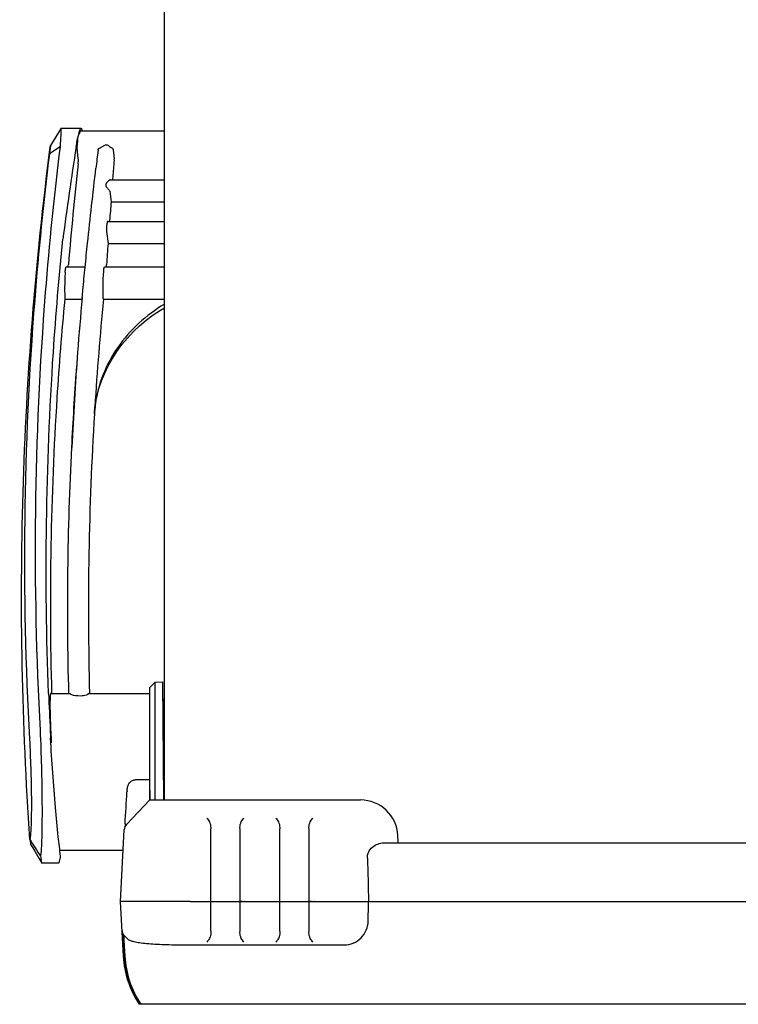
# Model space of a CAD drawing. Units: millimetres. Extents: x -33 to 709, y -111 to 492.
# Drawn here: x -17 to 117, y 112 to 296 of the extents above; entities that cross this region are included whole.
import ezdxf

# ---------------------------------------------------------------- set-up
doc = ezdxf.new("R2010")
doc.units = ezdxf.units.MM
doc.header["$MEASUREMENT"] = 0
for name, color, linetype, lineweight in [('57RB-20G0030DXF_CONTINUOUS_LINE', 7, 'Continuous', 0), ('62AQ-960UP10DXF_CONTINUOUS_LINE', 7, 'Continuous', 0), ('63DAQ-FP-TSBDXF_CONTINUOUS_LINE', 7, 'Continuous', 0), ('63HD-AG10140DXF_CONTINUOUS_LINE', 7, 'Continuous', 0)]:
    doc.layers.add(name, color=color, linetype=linetype, lineweight=lineweight)

msp = doc.modelspace()

# ---------------------------------------------------------------- linework, layer by layer
at = {"layer": '57RB-20G0030DXF_CONTINUOUS_LINE', "color": 7, "lineweight": 25}
for p, q in [((7.15, 154.01), (4.41, 154.01)), ((7.15, 152.03), (7.15, 150.26)), ((7.15, 150.26), (2.77, 145.66)), ((7.15, 150.26), (46.51, 150.26)), ((2.49, 145.67), (2.46, 145.17)), ((2.5, 145.82), (2.49, 145.67)), ((1.65, 131.26), (2.35, 144.7)), ((2.36, 144.79), (2.35, 144.7)), ((18.51, 125.72), (18.51, 144.87)), ((23.99, 125.72), (23.99, 144.87)), ((31.41, 125.72), (31.41, 144.87)), ((36.89, 125.72), (36.89, 144.87)), ((53.56, 142.56), (53.5, 143.62)), ((51.12, 142.26), (183.18, 142.26)), ((53.54, 142.56), (53.56, 142.56)), ((53.57, 142.26), (53.54, 142.56)), ((14.65, 131.26), (1.65, 131.26)), ((2.18, 121.06), (1.65, 131.26)), ((14.65, 131.26), (219.65, 131.26)), ((17.53, 131.26), (17.64, 131.26)), ((18.05, 131.26), (18.14, 131.26)), ((18.21, 131.26), (18.33, 131.26)), ((24.29, 131.26), (24.17, 131.26)), ((24.45, 131.26), (24.36, 131.26)), ((24.97, 131.26), (24.86, 131.26)), ((30.43, 131.26), (30.54, 131.26)), ((30.95, 131.26), (31.04, 131.26)), ((31.11, 131.26), (31.23, 131.26)), ((37.19, 131.26), (37.07, 131.26)), ((37.35, 131.26), (37.26, 131.26)), ((37.87, 131.26), (37.76, 131.26)), ((1.94, 125.76), (1.93, 125.85)), ((2, 125.42), (1.99, 125.5)), ((2.07, 124.06), (2.05, 124.35)), ((2.22, 121.06), (2.07, 124.06)), ((2.1, 124.35), (2.11, 124.06)), ((2.11, 124.06), (2.27, 121.06)), ((2.16, 124.9), (2.15, 125.16)), ((2.19, 124.35), (2.16, 124.9)), ((2.21, 124.06), (2.19, 124.35)), ((2.36, 121.06), (2.21, 124.06)), ((2.24, 125.01), (2.26, 124.63)), ((2.26, 124.63), (2.28, 124.35)), ((2.28, 124.35), (2.29, 124.06)), ((2.29, 124.06), (2.45, 121.06)), ((3.02, 124.24), (2.39, 124.85)), ((13.61, 123.18), (43.46, 123.18)), ((5.16, 112.06), (5.16, 112.06)), ((5.42, 112.06), (5.19, 112.06)), ((229.14, 112.06), (5.43, 112.06))]:
    msp.add_line(p, q, dxfattribs=at)
for points in [[(18.33, 131.26), (18.37, 131.26), (18.4, 131.26)], [(24.17, 131.26), (24.13, 131.26), (24.1, 131.26)], [(31.23, 131.26), (31.27, 131.26), (31.3, 131.26)], [(37.07, 131.26), (37.03, 131.26), (37, 131.26)]]:
    msp.add_lwpolyline(points, dxfattribs=at)
for points, knots in [([(2.87, 151.96), (2.89, 152.19), (2.91, 152.42), (2.97, 152.65), (3.02, 152.88), (3.1, 153.1), (3.23, 153.3), (3.36, 153.5), (3.52, 153.68), (3.73, 153.81), (3.93, 153.93), (4.17, 154.01), (4.41, 154.01)], [0, 0, 0, 0, 1, 1, 1, 2, 2, 2, 3, 3, 3, 4, 4, 4, 4]), ([(17.79, 146.88), (17.99, 146.67), (18.15, 146.42), (18.27, 146.16), (18.43, 145.83), (18.52, 145.47), (18.52, 145.11)], [0, 0, 0, 0, 1, 1, 1, 2, 2, 2, 2]), ([(23.98, 145.11), (23.98, 145.47), (24.07, 145.83), (24.22, 146.16), (24.35, 146.42), (24.51, 146.67), (24.71, 146.88)], [0, 0, 0, 0, 1, 1, 1, 2, 2, 2, 2]), ([(30.69, 146.88), (30.89, 146.67), (31.05, 146.42), (31.17, 146.16), (31.33, 145.83), (31.42, 145.47), (31.42, 145.11)], [0, 0, 0, 0, 1, 1, 1, 2, 2, 2, 2]), ([(36.88, 145.11), (36.88, 145.47), (36.97, 145.83), (37.12, 146.16), (37.25, 146.42), (37.41, 146.67), (37.61, 146.88)], [0, 0, 0, 0, 1, 1, 1, 2, 2, 2, 2]), ([(47.81, 139.41), (47.8, 139.65), (47.83, 139.89), (47.89, 140.12), (47.95, 140.34), (48.04, 140.55), (48.15, 140.74), (48.36, 141.09), (48.65, 141.4), (48.99, 141.63), (49.3, 141.85), (49.65, 142), (50.02, 142.11), (50.38, 142.21), (50.75, 142.26), (51.12, 142.26)], [0, 0, 0, 0, 1, 1, 1, 2, 2, 2, 3, 3, 3, 4, 4, 4, 5, 5, 5, 5]), ([(43.46, 123.18), (44.04, 123.18), (44.62, 123.29), (45.17, 123.51), (45.71, 123.73), (46.2, 124.06), (46.62, 124.47), (47.03, 124.88), (47.36, 125.38), (47.59, 125.92), (47.82, 126.45), (47.94, 127.04), (47.95, 127.62)], [0, 0, 0, 0, 1, 1, 1, 2, 2, 2, 3, 3, 3, 4, 4, 4, 4]), ([(18.52, 125.43), (18.52, 125.08), (18.43, 124.72), (18.28, 124.39), (18.16, 124.13), (18, 123.89), (17.8, 123.69)], [0, 0, 0, 0, 1, 1, 1, 2, 2, 2, 2]), ([(24.7, 123.69), (24.5, 123.89), (24.34, 124.13), (24.22, 124.39), (24.07, 124.72), (23.97, 125.08), (23.98, 125.43)], [0, 0, 0, 0, 1, 1, 1, 2, 2, 2, 2]), ([(31.42, 125.43), (31.42, 125.08), (31.33, 124.72), (31.18, 124.39), (31.06, 124.13), (30.9, 123.89), (30.7, 123.69)], [0, 0, 0, 0, 1, 1, 1, 2, 2, 2, 2]), ([(37.6, 123.69), (37.4, 123.89), (37.24, 124.13), (37.12, 124.39), (36.97, 124.72), (36.87, 125.08), (36.88, 125.43)], [0, 0, 0, 0, 1, 1, 1, 2, 2, 2, 2]), ([(3.02, 124.24), (3.06, 124.2), (3.12, 124.16), (3.18, 124.13), (3.26, 124.08), (3.34, 124.04), (3.43, 124.01), (3.67, 123.92), (3.92, 123.85), (4.17, 123.79), (4.52, 123.71), (4.86, 123.65), (5.21, 123.6), (5.65, 123.53), (6.09, 123.48), (6.53, 123.44), (7.05, 123.39), (7.56, 123.36), (8.08, 123.33), (8.65, 123.29), (9.23, 123.27), (9.8, 123.25), (11.06, 123.2), (12.31, 123.18), (13.57, 123.18)], [0, 0, 0, 0, 1, 1, 1, 2, 2, 2, 3, 3, 3, 4, 4, 4, 5, 5, 5, 6, 6, 6, 7, 7, 7, 8, 8, 8, 8]), ([(5.19, 112.06), (4.31, 113.38), (3.61, 114.84), (3.1, 116.36), (2.6, 117.88), (2.31, 119.47), (2.22, 121.06)], [0, 0, 0, 0, 1, 1, 1, 2, 2, 2, 2]), ([(2.27, 121.06), (2.36, 119.46), (2.65, 117.88), (3.16, 116.36), (3.66, 114.84), (4.37, 113.38), (5.25, 112.06)], [0, 0, 0, 0, 1, 1, 1, 2, 2, 2, 2]), ([(5.33, 112.06), (4.45, 113.38), (3.74, 114.84), (3.24, 116.36), (2.74, 117.88), (2.44, 119.47), (2.36, 121.06)], [0, 0, 0, 0, 1, 1, 1, 2, 2, 2, 2]), ([(2.45, 121.06), (2.54, 119.46), (2.84, 117.88), (3.34, 116.36), (3.84, 114.84), (4.55, 113.38), (5.43, 112.06)], [0, 0, 0, 0, 1, 1, 1, 2, 2, 2, 2])]:
    msp.add_open_spline(points, degree=3, knots=knots, dxfattribs=at)
for points in [[(2.5, 145.82), (2.62, 147.8), (2.74, 149.78), (2.86, 151.76)], [(2.87, 151.96), (2.87, 151.89), (2.86, 151.82), (2.86, 151.76)], [(53.5, 143.62), (53.31, 147.34), (50.23, 150.26), (46.51, 150.26)], [(2.77, 145.66), (2.52, 145.4), (2.37, 145.06), (2.35, 144.7)], [(18.52, 145.11), (18.51, 145.03), (18.51, 144.95), (18.51, 144.87)], [(23.99, 144.87), (23.99, 144.95), (23.98, 145.03), (23.98, 145.11)], [(31.42, 145.11), (31.41, 145.03), (31.41, 144.95), (31.41, 144.87)], [(36.89, 144.87), (36.89, 144.95), (36.88, 145.03), (36.88, 145.11)], [(47.81, 139.41), (47.88, 136.69), (47.96, 133.98), (48.04, 131.26)], [(47.95, 127.62), (47.97, 128.83), (48.01, 130.04), (48.04, 131.26)], [(1.93, 125.85), (1.95, 125.47), (2.12, 125.11), (2.39, 124.85)], [(2.05, 124.35), (2.03, 124.7), (2.02, 125.06), (2, 125.42)], [(2.04, 125.36), (2.06, 125.02), (2.08, 124.68), (2.1, 124.35)], [(18.51, 125.72), (18.51, 125.63), (18.52, 125.53), (18.52, 125.43)], [(23.98, 125.43), (23.98, 125.53), (23.99, 125.63), (23.99, 125.72)], [(31.41, 125.72), (31.41, 125.63), (31.42, 125.53), (31.42, 125.43)], [(36.88, 125.43), (36.88, 125.53), (36.89, 125.63), (36.89, 125.72)], [(13.57, 123.18), (13.58, 123.18), (13.6, 123.18), (13.61, 123.18)], [(2.18, 121.06), (2.35, 117.84), (3.38, 114.74), (5.16, 112.06)]]:
    msp.add_open_spline(points, degree=3, dxfattribs=at)
at = {"layer": '62AQ-960UP10DXF_CONTINUOUS_LINE', "color": 3, "lineweight": 25}
msp.add_line((9.85, 150.26), (9.85, 441.36), dxfattribs=at)
at = {"layer": '63DAQ-FP-TSBDXF_CONTINUOUS_LINE', "color": 7, "lineweight": 25}
for p, q in [((7.15, 171.26), (8.15, 172.26)), ((7.15, 150.26), (7.15, 171.26)), ((8.15, 172.26), (9.56, 172.33)), ((8.15, 157.26), (8.15, 172.26)), ((9.75, 150.26), (9.56, 172.33)), ((9.85, 168.35), (9.61, 169.19)), ((9.63, 164.41), (9.85, 164.41)), ((9.65, 162.14), (9.85, 162.14)), ((8.15, 150.26), (8.15, 157.26))]:
    msp.add_line(p, q, dxfattribs=at)
for points in [[(9.85, 160.46), (9.79, 161.02), (9.72, 161.58), (9.65, 162.14)], [(9.8, 157.72), (9.82, 157.68), (9.83, 157.63), (9.85, 157.59)]]:
    msp.add_open_spline(points, degree=3, dxfattribs=at)
msp.add_open_spline([(9.8, 157.72), (9.79, 157.76), (9.78, 157.79), (9.77, 157.83), (9.74, 157.94), (9.71, 158.06), (9.68, 158.18)], degree=3, knots=[0, 0, 0, 0, 1, 1, 1, 2, 2, 2, 2], dxfattribs=at)
at = {"layer": '63HD-AG10140DXF_CONTINUOUS_LINE', "color": 7, "lineweight": 25}
for p, q in [((-9.47, 275.84), (-11.45, 272.6)), ((-9.47, 275.84), (-5.77, 275.84)), ((-5.77, 275.34), (9.85, 275.34)), ((-9.65, 272.39), (-11.64, 271.05)), ((-6.24, 270.13), (-6.48, 272.17)), ((0.29, 271.82), (0.49, 270.13)), ((0.27, 266.92), (0.47, 269.22)), ((0.21, 266.23), (0.27, 266.92)), ((0.21, 266.23), (0.27, 266.92)), ((-0.22, 266.23), (9.85, 266.23)), ((-0.36, 264.05), (-0.12, 262.08)), ((-0.12, 262.08), (9.85, 262.08)), ((-0.79, 258.44), (9.85, 258.44)), ((-0.39, 258.44), (-0.38, 258.58)), ((-0.96, 256.51), (-0.69, 254.28)), ((-0.69, 254.28), (9.85, 254.28)), ((-4.94, 249.89), (-8.55, 249.89)), ((9.85, 249.89), (-1.36, 249.89)), ((-8.72, 243.87), (-5.54, 243.87)), ((-1.54, 243.87), (9.85, 243.87)), ((-6.37, 233.97), (-6.61, 230.83)), ((-3.24, 222.45), (-3.16, 223.75)), ((-3.23, 222.65), (-3.18, 223.36)), ((-3.18, 223.36), (-3.16, 223.75)), ((-3.24, 222.45), (-3.23, 222.65)), ((-11.39, 170.16), (-7.81, 170.16)), ((-4.36, 170.16), (7.15, 170.16)), ((-9.63, 140.86), (2.16, 140.86)), ((-13.08, 138.51), (-9.97, 138.51))]:
    msp.add_line(p, q, dxfattribs=at)
for points in [[(0.27, 266.92), (0.34, 267.69), (0.4, 268.46), (0.47, 269.22)], [(-3.04, 224.33), (-2.77, 225.69), (-2.38, 227.18), (-1.89, 228.63), (-1.3, 230.06), (-0.63, 231.45), (0.14, 232.81), (0.99, 234.12), (1.92, 235.39), (2.93, 236.61), (4.03, 237.77), (5.19, 238.88), (6.43, 239.94), (7.74, 240.93), (9.11, 241.85), (9.85, 242.29)], [(-15.09, 141.87), (-14.74, 141.28), (-14.37, 140.66)], [(-14.37, 140.66), (-13.6, 139.36), (-13.19, 138.68), (-13.1, 138.52)]]:
    msp.add_lwpolyline(points, dxfattribs=at)
for points, knots in [([(-9.47, 275.84), (-9.46, 275.84), (-9.47, 275.83), (-9.47, 275.83), (-9.47, 275.81), (-9.47, 275.79), (-9.47, 275.78), (-9.47, 275.76), (-9.47, 275.73), (-9.47, 275.71), (-9.48, 275.67), (-9.48, 275.64), (-9.48, 275.6), (-9.48, 275.51), (-9.49, 275.41), (-9.49, 275.31), (-9.5, 275.18), (-9.51, 275.04), (-9.51, 274.91), (-9.52, 274.74), (-9.53, 274.57), (-9.54, 274.41), (-9.55, 274.21), (-9.56, 274.01), (-9.57, 273.81), (-9.6, 273.34), (-9.63, 272.86), (-9.65, 272.39)], [0, 0, 0, 0, 1, 1, 1, 2, 2, 2, 3, 3, 3, 4, 4, 4, 5, 5, 5, 6, 6, 6, 7, 7, 7, 8, 8, 8, 9, 9, 9, 9]), ([(-6.64, 272.39), (-6.6, 272.64), (-6.55, 272.9), (-6.51, 273.15), (-6.4, 273.76), (-6.28, 274.36), (-6.11, 274.95)], [0, 0, 0, 0, 1, 1, 1, 2, 2, 2, 2]), ([(-6.11, 274.95), (-6.06, 275.17), (-5.99, 275.4), (-5.91, 275.61), (-5.88, 275.67), (-5.86, 275.72), (-5.81, 275.78), (-5.79, 275.81), (-5.76, 275.84), (-5.73, 275.84)], [0, 0, 0, 0, 1, 1, 1, 2, 2, 2, 3, 3, 3, 3]), ([(-5.93, 275.14), (-5.94, 275.12), (-5.95, 275.11), (-5.95, 275.09), (-5.98, 275.02), (-6.01, 274.95), (-6.03, 274.88)], [0, 0, 0, 0, 1, 1, 1, 2, 2, 2, 2]), ([(-5.77, 275.34), (-5.78, 275.34), (-5.8, 275.34), (-5.81, 275.33), (-5.87, 275.29), (-5.9, 275.21), (-5.93, 275.14)], [0, 0, 0, 0, 1, 1, 1, 2, 2, 2, 2]), ([(-5.72, 275.84), (-5.67, 275.84), (-5.64, 275.79), (-5.62, 275.73), (-5.57, 275.62), (-5.56, 275.53), (-5.55, 275.42)], [0, 0, 0, 0, 1, 1, 1, 2, 2, 2, 2]), ([(-11.45, 272.6), (-11.44, 272.61), (-11.45, 272.58), (-11.46, 272.55), (-11.47, 272.46), (-11.47, 272.43), (-11.47, 272.4), (-11.48, 272.33), (-11.49, 272.23), (-11.5, 272.14), (-11.52, 272.02), (-11.53, 271.91), (-11.55, 271.8)], [0, 0, 0, 0, 1, 1, 1, 2, 2, 2, 3, 3, 3, 4, 4, 4, 4]), ([(-11.48, 272.39), (-11.48, 272.44), (-11.46, 272.49), (-11.46, 272.54), (-11.46, 272.56), (-11.46, 272.58), (-11.45, 272.6)], [0, 0, 0, 0, 1, 1, 1, 2, 2, 2, 2]), ([(-6.35, 273.65), (-6.4, 273.38), (-6.43, 273.11), (-6.46, 272.84), (-6.48, 272.61), (-6.51, 272.39), (-6.48, 272.17)], [0, 0, 0, 0, 1, 1, 1, 2, 2, 2, 2]), ([(-1.86, 272.36), (-1.7, 272.45), (-1.55, 272.55), (-1.39, 272.64), (-1.31, 272.69), (-1.22, 272.74), (-1.13, 272.76), (-1.04, 272.78), (-0.94, 272.77), (-0.85, 272.74), (-0.76, 272.7), (-0.68, 272.64), (-0.6, 272.59), (-0.53, 272.53), (-0.46, 272.48), (-0.38, 272.43), (-0.26, 272.34), (-0.13, 272.24), (0, 272.17)], [0, 0, 0, 0, 1, 1, 1, 2, 2, 2, 3, 3, 3, 4, 4, 4, 5, 5, 5, 6, 6, 6, 6]), ([(-15.28, 142.87), (-16.77, 164.44), (-17.2, 186.09), (-16.57, 207.71), (-15.93, 229.34), (-14.23, 250.94), (-11.48, 272.39)], [0, 0, 0, 0, 1, 1, 1, 2, 2, 2, 2]), ([(-11.64, 271.05), (-12.76, 261.98), (-13.68, 252.88), (-14.4, 243.76), (-16.56, 216.45), (-16.88, 188.95), (-15.37, 161.6)], [0, 0, 0, 0, 1, 1, 1, 2, 2, 2, 2]), ([(-9.65, 272.39), (-10.77, 263.34), (-11.69, 254.27), (-12.41, 245.18), (-14.56, 217.93), (-14.88, 190.51), (-13.38, 163.23)], [0, 0, 0, 0, 1, 1, 1, 2, 2, 2, 2]), ([(-11.55, 271.8), (-11.55, 271.74), (-11.56, 271.68), (-11.57, 271.63), (-11.59, 271.44), (-11.61, 271.24), (-11.64, 271.05)], [0, 0, 0, 0, 1, 1, 1, 2, 2, 2, 2]), ([(-2.55, 271.75), (-2.55, 271.79), (-2.54, 271.83), (-2.53, 271.86), (-2.46, 272), (-2.32, 272.1), (-2.18, 272.17)], [0, 0, 0, 0, 1, 1, 1, 2, 2, 2, 2]), ([(-2.18, 272.17), (-2.16, 272.18), (-2.13, 272.19), (-2.11, 272.21), (-2.02, 272.25), (-1.94, 272.3), (-1.86, 272.36)], [0, 0, 0, 0, 1, 1, 1, 2, 2, 2, 2]), ([(0, 272.17), (0.04, 272.14), (0.08, 272.12), (0.12, 272.09), (0.2, 272.02), (0.28, 271.93), (0.29, 271.82)], [0, 0, 0, 0, 1, 1, 1, 2, 2, 2, 2]), ([(-6.28, 269.22), (-6.27, 269.32), (-6.26, 269.41), (-6.25, 269.5), (-6.23, 269.71), (-6.21, 269.93), (-6.24, 270.13)], [0, 0, 0, 0, 1, 1, 1, 2, 2, 2, 2]), ([(0.47, 269.22), (0.47, 269.32), (0.48, 269.41), (0.49, 269.5), (0.5, 269.71), (0.52, 269.93), (0.49, 270.13)], [0, 0, 0, 0, 1, 1, 1, 2, 2, 2, 2]), ([(-4.97, 249.85), (-4.82, 251.35), (-4.67, 252.85), (-4.51, 254.35), (-4.02, 259.02), (-3.5, 263.7), (-2.95, 268.36)], [0, 0, 0, 0, 1, 1, 1, 2, 2, 2, 2]), ([(-0.22, 266.23), (-0.28, 266.24), (-0.33, 266.2), (-0.37, 266.17), (-0.45, 266.12), (-0.52, 266.06), (-0.59, 266.01), (-0.67, 265.94), (-0.76, 265.86), (-0.83, 265.78), (-0.92, 265.68), (-0.99, 265.59), (-1.05, 265.48), (-1.08, 265.42), (-1.1, 265.35), (-1.1, 265.29), (-1.11, 265.22), (-1.1, 265.16), (-1.09, 265.09), (-1.05, 264.97), (-0.99, 264.86), (-0.92, 264.76), (-0.85, 264.66), (-0.78, 264.58), (-0.7, 264.49), (-0.64, 264.43), (-0.58, 264.36), (-0.51, 264.3)], [0, 0, 0, 0, 1, 1, 1, 2, 2, 2, 3, 3, 3, 4, 4, 4, 5, 5, 5, 6, 6, 6, 7, 7, 7, 8, 8, 8, 9, 9, 9, 9]), ([(-0.51, 264.3), (-0.49, 264.28), (-0.47, 264.26), (-0.45, 264.24), (-0.4, 264.19), (-0.36, 264.12), (-0.36, 264.05)], [0, 0, 0, 0, 1, 1, 1, 2, 2, 2, 2]), ([(-0.94, 257.79), (-0.98, 257.55), (-0.98, 257.31), (-0.97, 257.06), (-0.97, 256.99), (-0.97, 256.92), (-0.97, 256.85)], [0, 0, 0, 0, 1, 1, 1, 2, 2, 2, 2]), ([(-0.85, 258.28), (-0.85, 258.25), (-0.86, 258.22), (-0.87, 258.19), (-0.9, 258.06), (-0.93, 257.92), (-0.94, 257.79)], [0, 0, 0, 0, 1, 1, 1, 2, 2, 2, 2]), ([(-0.79, 258.44), (-0.8, 258.44), (-0.81, 258.42), (-0.82, 258.4), (-0.83, 258.35), (-0.84, 258.32), (-0.85, 258.28)], [0, 0, 0, 0, 1, 1, 1, 2, 2, 2, 2]), ([(-0.97, 256.85), (-0.97, 256.81), (-0.97, 256.78), (-0.97, 256.74), (-0.97, 256.66), (-0.97, 256.59), (-0.96, 256.51)], [0, 0, 0, 0, 1, 1, 1, 2, 2, 2, 2]), ([(-11.8, 170.14), (-12.61, 191.37), (-12.31, 212.68), (-10.91, 233.89), (-10.44, 240.96), (-9.85, 248.03), (-9.14, 255.08)], [0, 0, 0, 0, 1, 1, 1, 2, 2, 2, 2]), ([(-8.69, 248.96), (-8.75, 247.94), (-8.79, 246.92), (-8.8, 245.9), (-8.8, 245.49), (-8.8, 245.09), (-8.78, 244.69), (-8.77, 244.41), (-8.76, 244.14), (-8.72, 243.87)], [0, 0, 0, 0, 1, 1, 1, 2, 2, 2, 3, 3, 3, 3]), ([(-8.69, 248.96), (-8.68, 249.08), (-8.67, 249.2), (-8.66, 249.32), (-8.65, 249.42), (-8.64, 249.53), (-8.62, 249.62), (-8.61, 249.68), (-8.6, 249.73), (-8.59, 249.82), (-8.58, 249.85), (-8.58, 249.89), (-8.55, 249.89)], [0, 0, 0, 0, 1, 1, 1, 2, 2, 2, 3, 3, 3, 4, 4, 4, 4]), ([(-5.52, 244.19), (-5.47, 244.66), (-5.43, 245.12), (-5.39, 245.58), (-5.25, 247), (-5.12, 248.43), (-4.97, 249.85)], [0, 0, 0, 0, 1, 1, 1, 2, 2, 2, 2]), ([(-1.54, 243.87), (-1.58, 244.14), (-1.6, 244.41), (-1.6, 244.69), (-1.62, 245.09), (-1.62, 245.49), (-1.62, 245.9), (-1.61, 246.92), (-1.57, 247.94), (-1.5, 248.96)], [0, 0, 0, 0, 1, 1, 1, 2, 2, 2, 3, 3, 3, 3]), ([(-1.5, 248.96), (-1.49, 249.08), (-1.48, 249.2), (-1.47, 249.32), (-1.46, 249.42), (-1.45, 249.53), (-1.44, 249.62), (-1.43, 249.68), (-1.41, 249.73), (-1.4, 249.82), (-1.39, 249.85), (-1.39, 249.89), (-1.36, 249.89)], [0, 0, 0, 0, 1, 1, 1, 2, 2, 2, 3, 3, 3, 4, 4, 4, 4]), ([(-11.17, 170.16), (-11.68, 188.59), (-11.35, 207.06), (-10.18, 225.47), (-9.78, 231.61), (-9.3, 237.74), (-8.72, 243.87)], [0, 0, 0, 0, 1, 1, 1, 2, 2, 2, 2]), ([(9.85, 242.95), (6.45, 240.9), (3.41, 238.16), (1.13, 234.87), (-1.04, 231.72), (-2.51, 228.07), (-3.05, 224.34)], [0, 0, 0, 0, 1, 1, 1, 2, 2, 2, 2]), ([(-11.39, 170.16), (-11.41, 170.16), (-11.42, 170.14), (-11.43, 170.12), (-11.44, 170.07), (-11.45, 170.03), (-11.46, 169.99), (-11.47, 169.93), (-11.48, 169.86), (-11.49, 169.79), (-11.5, 169.7), (-11.5, 169.61), (-11.51, 169.51), (-11.52, 169.25), (-11.53, 168.99), (-11.54, 168.72), (-11.54, 168.36), (-11.54, 168), (-11.54, 167.64), (-11.54, 167.19), (-11.53, 166.74), (-11.52, 166.29), (-11.51, 165.76), (-11.49, 165.23), (-11.47, 164.7), (-11.45, 164.11), (-11.42, 163.51), (-11.39, 162.91), (-11.36, 162.26), (-11.33, 161.61), (-11.3, 160.96)], [0, 0, 0, 0, 1, 1, 1, 2, 2, 2, 3, 3, 3, 4, 4, 4, 5, 5, 5, 6, 6, 6, 7, 7, 7, 8, 8, 8, 9, 9, 9, 10, 10, 10, 10]), ([(-7.81, 170.16), (-7.8, 170.16), (-7.8, 170.15), (-7.79, 170.15), (-7.76, 170.13), (-7.75, 170.1), (-7.74, 170.06)], [0, 0, 0, 0, 1, 1, 1, 2, 2, 2, 2]), ([(-7.14, 169.82), (-7.28, 169.85), (-7.43, 169.89), (-7.57, 169.95), (-7.61, 169.97), (-7.64, 169.99), (-7.68, 170.01), (-7.71, 170.03), (-7.73, 170.04), (-7.74, 170.06)], [0, 0, 0, 0, 1, 1, 1, 2, 2, 2, 3, 3, 3, 3]), ([(-5.02, 169.8), (-5.18, 169.77), (-5.34, 169.74), (-5.5, 169.72), (-6.05, 169.66), (-6.61, 169.69), (-7.14, 169.82)], [0, 0, 0, 0, 1, 1, 1, 2, 2, 2, 2]), ([(-4.42, 170.06), (-4.42, 170.04), (-4.45, 170.02), (-4.47, 170), (-4.5, 169.98), (-4.54, 169.96), (-4.58, 169.94), (-4.72, 169.88), (-4.87, 169.84), (-5.02, 169.8)], [0, 0, 0, 0, 1, 1, 1, 2, 2, 2, 3, 3, 3, 3]), ([(-4.42, 170.06), (-4.41, 170.07), (-4.41, 170.09), (-4.41, 170.1), (-4.4, 170.13), (-4.39, 170.16), (-4.36, 170.16)], [0, 0, 0, 0, 1, 1, 1, 2, 2, 2, 2]), ([(-13.38, 163.23), (-13.28, 161), (-13.21, 158.76), (-13.15, 156.52), (-13.09, 154.21), (-13.04, 151.9), (-13.03, 149.58), (-13.02, 147.61), (-13.03, 145.63), (-13.07, 143.66), (-13.1, 142.35), (-13.14, 141.04), (-13.29, 139.74)], [0, 0, 0, 0, 1, 1, 1, 2, 2, 2, 3, 3, 3, 4, 4, 4, 4]), ([(-15.37, 161.6), (-15.27, 159.81), (-15.2, 158.02), (-15.14, 156.23), (-15.08, 154.38), (-15.04, 152.53), (-15.02, 150.68), (-15.01, 149.11), (-15.02, 147.54), (-15.07, 145.96), (-15.1, 144.93), (-15.14, 143.89), (-15.28, 142.87)], [0, 0, 0, 0, 1, 1, 1, 2, 2, 2, 3, 3, 3, 4, 4, 4, 4]), ([(-9.55, 139.74), (-9.72, 140.95), (-9.85, 142.16), (-9.98, 143.38), (-10.17, 145.2), (-10.34, 147.02), (-10.5, 148.84), (-10.89, 153.17), (-11.2, 157.5), (-11.42, 161.84)], [0, 0, 0, 0, 1, 1, 1, 2, 2, 2, 3, 3, 3, 3]), ([(-15.28, 142.87), (-15.25, 142.64), (-15.21, 142.41), (-15.18, 142.18), (-15.16, 142.07), (-15.15, 141.96), (-15.09, 141.87)], [0, 0, 0, 0, 1, 1, 1, 2, 2, 2, 2]), ([(-13.29, 139.74), (-13.27, 139.58), (-13.25, 139.42), (-13.23, 139.25), (-13.21, 139.13), (-13.2, 139), (-13.18, 138.88), (-13.16, 138.8), (-13.15, 138.72), (-13.13, 138.64), (-13.12, 138.6), (-13.12, 138.55), (-13.1, 138.52)], [0, 0, 0, 0, 1, 1, 1, 2, 2, 2, 3, 3, 3, 4, 4, 4, 4]), ([(-13.1, 138.52), (-13.09, 138.52), (-13.09, 138.51), (-13.09, 138.51), (-13.09, 138.51), (-13.08, 138.51), (-13.08, 138.51)], [0, 0, 0, 0, 1, 1, 1, 2, 2, 2, 2]), ([(-9.97, 138.51), (-9.92, 138.51), (-9.88, 138.54), (-9.85, 138.58), (-9.79, 138.66), (-9.77, 138.74), (-9.74, 138.82), (-9.65, 139.12), (-9.59, 139.43), (-9.55, 139.74)], [0, 0, 0, 0, 1, 1, 1, 2, 2, 2, 3, 3, 3, 3])]:
    msp.add_open_spline(points, degree=3, knots=knots, dxfattribs=at)
for points in [[(-6.03, 274.88), (-6.05, 274.82), (-6.06, 274.76), (-6.08, 274.71)], [(-5.72, 275.84), (-5.72, 275.84), (-5.73, 275.84), (-5.73, 275.84)], [(-6.64, 272.39), (-7.55, 266.63), (-8.39, 260.86), (-9.14, 255.08)], [(-2.55, 271.75), (-2.69, 270.62), (-2.82, 269.49), (-2.95, 268.36)], [(-6.28, 269.22), (-6.95, 262.95), (-7.56, 256.67), (-8.1, 250.39)], [(-0.12, 262.08), (-0.21, 260.91), (-0.3, 259.75), (-0.38, 258.58)], [(-0.69, 254.28), (-0.78, 252.98), (-0.86, 251.68), (-0.95, 250.39)], [(-8.15, 249.89), (-8.13, 250.05), (-8.11, 250.22), (-8.1, 250.39)], [(-0.99, 249.89), (-0.97, 250.05), (-0.96, 250.22), (-0.95, 250.39)], [(-5.52, 244.19), (-5.83, 240.79), (-6.12, 237.38), (-6.37, 233.97)], [(-1.54, 243.87), (-2.19, 237.17), (-2.73, 230.47), (-3.16, 223.75)], [(-6.37, 233.97), (-6.82, 228.04), (-7.17, 222.1), (-7.44, 216.16)], [(-6.61, 230.83), (-6.97, 225.95), (-7.28, 221.06), (-7.52, 216.16)], [(-3.12, 223.75), (-3.17, 223.38), (-3.2, 223.02), (-3.23, 222.65)], [(-3.08, 224.07), (-3.1, 223.96), (-3.11, 223.86), (-3.12, 223.75)], [(-3.05, 224.34), (-3.06, 224.25), (-3.07, 224.16), (-3.08, 224.07)], [(-3.24, 222.45), (-4.3, 205.04), (-4.6, 187.59), (-4.14, 170.16)], [(-3.23, 222.65), (-3.23, 222.58), (-3.24, 222.51), (-3.24, 222.45)], [(-7.52, 216.16), (-8.3, 200.84), (-8.48, 185.49), (-8.07, 170.15)], [(-11.8, 170.14), (-11.71, 167.84), (-11.61, 165.53), (-11.49, 163.23)], [(-11.49, 163.23), (-11.47, 162.77), (-11.44, 162.3), (-11.42, 161.84)], [(-15.28, 142.87), (-14.62, 141.83), (-13.95, 140.79), (-13.29, 139.74)]]:
    msp.add_open_spline(points, degree=3, dxfattribs=at)

doc.saveas('drawing.dxf')
